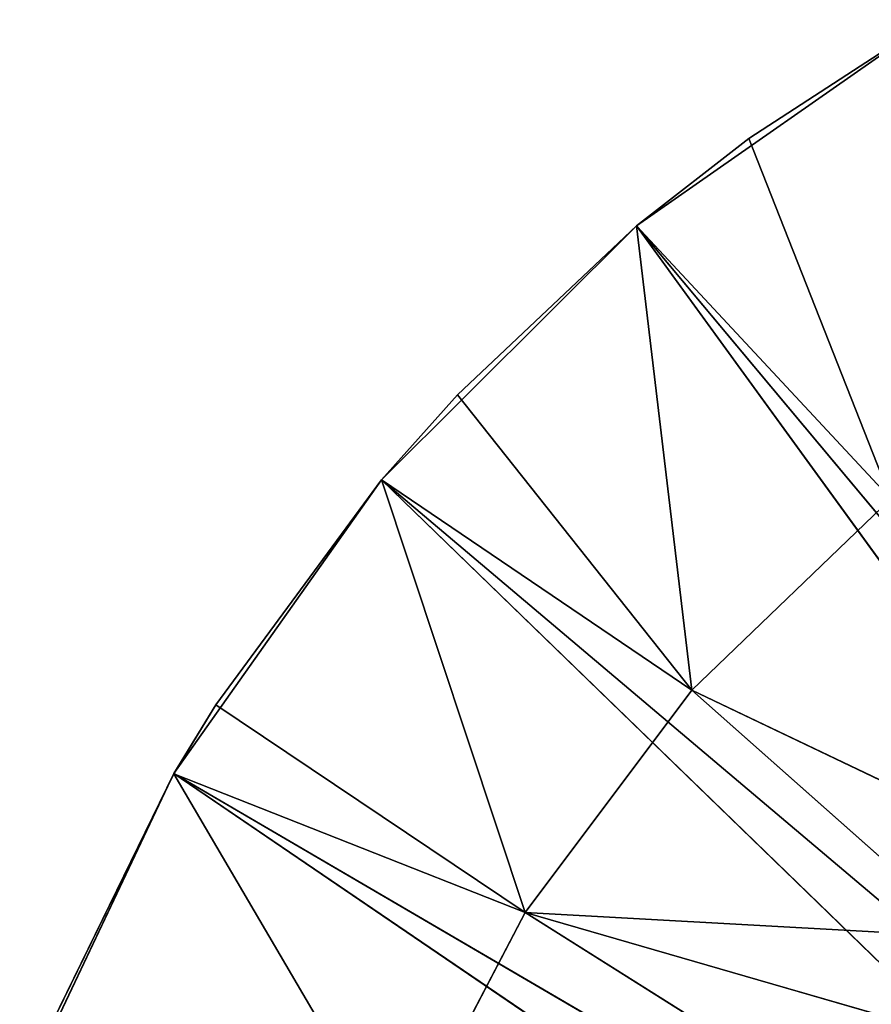
# Model space of a CAD drawing. Units: millimetres. Extents: x 63 to 243, y 35 to 158.
# Drawn here: x 201 to 202, y 124 to 125 of the extents above; entities that cross this region are included whole.
import ezdxf

# ---------------------------------------------------------------- set-up
doc = ezdxf.new("R2010")
doc.units = ezdxf.units.MM
doc.header["$LTSCALE"] = 25.4
doc.layers.get('0').update_dxf_attribs({"true_color": 0xffffff})

# ---------------------------------------------------------------- blocks, each defined once
blk = doc.blocks.new('89487.STL')
at = {"color": 9, "true_color": 0xc8c6c5}
for p, q in [((81.61, 122.5132, 0), (80.46, 124.1495, 0)), ((81.61, 122.5132, 0), (80.46, 124.1495, 0)), ((81.61, 122.5132, 0), (80.3406, 124.0801, 0)), ((81.61, 122.5132, 0), (80.3406, 124.0801, 0)), ((81.1922, 122.2705, 0), (80.3406, 124.0801, 0)), ((81.1922, 122.2705, 0), (80.3406, 124.0801, 0)), ((81.1922, 122.2705, 0), (80.2111, 124.0324, 0)), ((81.1922, 122.2705, 0), (80.2111, 124.0324, 0)), ((80.7388, 122.1032, 0), (80.2111, 124.0324, 0)), ((80.7388, 122.1032, 0), (80.2111, 124.0324, 0)), ((80.7388, 122.1032, 0), (80.0753, 124.0076, 0)), ((80.7388, 122.1032, 0), (80.0753, 124.0076, 0)), ((80.9309, 123.2635, 144.2634), (81.027, 122.7461, 144.3839)), ((80.9309, 123.2635, 144.2634), (81.027, 122.7461, 144.3839)), ((80.681, 122.6072, 144.6263), (80.8037, 123.1935, 144.3839)), ((80.681, 122.6072, 144.6263), (80.8037, 123.1935, 144.3839)), ((81.027, 122.7461, 144.3839), (80.8037, 123.1935, 144.3839)), ((81.027, 122.7461, 144.3839), (80.8037, 123.1935, 144.3839)), ((80.681, 122.6072, 144.6263), (80.6706, 123.1336, 144.5051)), ((80.681, 122.6072, 144.6263), (80.6706, 123.1336, 144.5051)), ((80.681, 122.6072, 144.6263), (80.533, 123.0848, 144.6263)), ((80.681, 122.6072, 144.6263), (80.533, 123.0848, 144.6263)), ((81.3443, 122.9379, 144.1429), (81.027, 122.7461, 144.3839)), ((81.3443, 122.9379, 144.1429), (81.027, 122.7461, 144.3839)), ((81.7625, 122.6285, 144.0583), (81.3443, 122.9379, 144.1429)), ((81.3443, 122.9379, 144.1429), (81.6099, 122.5133, 144.1603)), ((81.7625, 122.6285, 144.0583), (81.3443, 122.9379, 144.1429)), ((81.3443, 122.9379, 144.1429), (81.6099, 122.5133, 144.1603)), ((81.9799, 122.8241, 0), (81.61, 122.5132, 0)), ((81.9799, 122.8241, 143.9022), (81.61, 122.5132, 0)), ((81.9799, 122.8241, 0), (81.61, 122.5132, 0)), ((81.9799, 122.8241, 143.9022), (81.61, 122.5132, 0)), ((81.7625, 122.6285, 144.0583), (81.9799, 122.8241, 143.9022)), ((81.7625, 122.6285, 144.0583), (81.9799, 122.8241, 143.9022)), ((80.681, 122.6072, 144.6263), (81.027, 122.7461, 144.3839)), ((80.681, 122.6072, 144.6263), (81.027, 122.7461, 144.3839)), ((81.1922, 122.2705, 144.4184), (81.027, 122.7461, 144.3839)), ((81.1922, 122.2705, 144.4184), (81.027, 122.7461, 144.3839)), ((81.3287, 122.3395, 144.3367), (81.027, 122.7461, 144.3839)), ((81.3287, 122.3395, 144.3367), (81.027, 122.7461, 144.3839)), ((81.6099, 122.5133, 144.1603), (81.027, 122.7461, 144.3839)), ((81.6099, 122.5133, 144.1603), (81.027, 122.7461, 144.3839)), ((81.6099, 122.5133, 144.1603), (81.7625, 122.6285, 144.0583)), ((81.6099, 122.5133, 144.1603), (81.7625, 122.6285, 144.0583)), ((81.7625, 122.6285, 144.0583), (81.61, 122.5132, 0)), ((81.7625, 122.6285, 144.0583), (81.61, 122.5132, 0)), ((80.681, 122.6072, 144.6263), (80.3208, 122.5266, 144.8663)), ((80.681, 122.6072, 144.6263), (80.3208, 122.5266, 144.8663)), ((80.7388, 122.1034, 144.6765), (80.681, 122.6072, 144.6263)), ((80.8427, 122.1339, 144.6187), (80.681, 122.6072, 144.6263)), ((80.7388, 122.1034, 144.6765), (80.681, 122.6072, 144.6263)), ((80.8427, 122.1339, 144.6187), (80.681, 122.6072, 144.6263)), ((81.1922, 122.2705, 144.4184), (80.681, 122.6072, 144.6263)), ((81.1922, 122.2705, 144.4184), (80.681, 122.6072, 144.6263)), ((80.7388, 122.1034, 144.6765), (80.3208, 122.5266, 144.8663)), ((80.7388, 122.1034, 144.6765), (80.3208, 122.5266, 144.8663)), ((81.6099, 122.5133, 144.1603), (81.1922, 122.2705, 0)), ((81.6099, 122.5133, 144.1603), (81.1922, 122.2705, 0)), ((81.61, 122.5132, 0), (81.1922, 122.2705, 0)), ((81.61, 122.5132, 0), (81.1922, 122.2705, 0)), ((81.3287, 122.3395, 144.3367), (81.6099, 122.5133, 144.1603)), ((81.3287, 122.3395, 144.3367), (81.6099, 122.5133, 144.1603)), ((81.61, 122.5132, 0), (81.6099, 122.5133, 144.1603)), ((81.61, 122.5132, 0), (81.6099, 122.5133, 144.1603)), ((81.1922, 122.2705, 144.4184), (81.3287, 122.3395, 144.3367)), ((81.3287, 122.3395, 144.3367), (81.1922, 122.2705, 0)), ((81.3287, 122.3395, 144.3367), (81.1922, 122.2705, 0)), ((81.1922, 122.2705, 144.4184), (81.3287, 122.3395, 144.3367)), ((81.1922, 122.2705, 0), (80.7388, 122.1032, 0)), ((81.1922, 122.2705, 144.4184), (80.7388, 122.1032, 0)), ((81.1922, 122.2705, 0), (80.7388, 122.1032, 0)), ((81.1922, 122.2705, 144.4184), (80.7388, 122.1032, 0)), ((80.8427, 122.1339, 144.6187), (81.1922, 122.2705, 144.4184)), ((80.8427, 122.1339, 144.6187), (81.1922, 122.2705, 144.4184)), ((81.1922, 122.2705, 144.4184), (81.1922, 122.2705, 0)), ((81.1922, 122.2705, 144.4184), (81.1922, 122.2705, 0)), ((80.7388, 122.1034, 144.6765), (80.8427, 122.1339, 144.6187)), ((80.8427, 122.1339, 144.6187), (80.7388, 122.1032, 0)), ((80.8427, 122.1339, 144.6187), (80.7388, 122.1032, 0)), ((80.7388, 122.1034, 144.6765), (80.8427, 122.1339, 144.6187)), ((80.7388, 122.1032, 0), (80.2635, 122.0164, 0)), ((80.7388, 122.1032, 0), (80.2635, 122.0164, 0)), ((80.3317, 122.0238, 144.8979), (80.7388, 122.1034, 144.6765)), ((80.3317, 122.0238, 144.8979), (80.7388, 122.1034, 144.6765)), ((80.7388, 122.1032, 0), (80.3317, 122.0238, 144.8979)), ((80.7388, 122.1032, 0), (80.3317, 122.0238, 144.8979)), ((80.7388, 122.1032, 0), (80.7388, 122.1034, 144.6765)), ((80.7388, 122.1032, 0), (80.7388, 122.1034, 144.6765))]:
    blk.add_line(p, q, dxfattribs=at)
mesh = blk.add_polyface(dxfattribs=at)
corners = [(81.61, 122.5132, 0), (80.3406, 124.0801, 0), (80.46, 124.1495, 0)]
mesh.append_faces([[corners[k] for k in face] for face in [(0, 1, 2)]], dxfattribs={"color": 9})
mesh = blk.add_polyface(dxfattribs=at)
corners = [(81.9799, 122.8241, 0), (81.61, 122.5132, 0), (80.46, 124.1495, 0)]
mesh.append_faces([[corners[k] for k in face] for face in [(0, 1, 2)]], dxfattribs={"color": 9})
mesh = blk.add_polyface(dxfattribs=at)
corners = [(81.1922, 122.2705, 0), (80.2111, 124.0324, 0), (80.3406, 124.0801, 0)]
mesh.append_faces([[corners[k] for k in face] for face in [(0, 1, 2)]], dxfattribs={"color": 9})
mesh = blk.add_polyface(dxfattribs=at)
corners = [(81.61, 122.5132, 0), (81.1922, 122.2705, 0), (80.3406, 124.0801, 0)]
mesh.append_faces([[corners[k] for k in face] for face in [(0, 1, 2)]], dxfattribs={"color": 9})
mesh = blk.add_polyface(dxfattribs=at)
corners = [(80.7388, 122.1032, 0), (80.0753, 124.0076, 0), (80.2111, 124.0324, 0)]
mesh.append_faces([[corners[k] for k in face] for face in [(0, 1, 2)]], dxfattribs={"color": 9})
mesh = blk.add_polyface(dxfattribs=at)
corners = [(81.1922, 122.2705, 0), (80.7388, 122.1032, 0), (80.2111, 124.0324, 0)]
mesh.append_faces([[corners[k] for k in face] for face in [(0, 1, 2)]], dxfattribs={"color": 9})
mesh = blk.add_polyface(dxfattribs=at)
corners = [(80.7388, 122.1032, 0), (80.2635, 122.0164, 0), (80.0753, 124.0076, 0)]
mesh.append_faces([[corners[k] for k in face] for face in [(0, 1, 2)]], dxfattribs={"color": 9})
mesh = blk.add_polyface(dxfattribs=at)
corners = [(81.027, 122.7461, 144.3839), (80.9309, 123.2635, 144.2634), (80.8037, 123.1935, 144.3839)]
mesh.append_faces([[corners[k] for k in face] for face in [(0, 1, 2)]], dxfattribs={"color": 9})
mesh = blk.add_polyface(dxfattribs=at)
corners = [(81.3443, 122.9379, 144.1429), (80.9309, 123.2635, 144.2634), (81.027, 122.7461, 144.3839)]
mesh.append_faces([[corners[k] for k in face] for face in [(0, 1, 2)]], dxfattribs={"color": 9})
mesh = blk.add_polyface(dxfattribs=at)
corners = [(80.8037, 123.1935, 144.3839), (80.6706, 123.1336, 144.5051), (80.681, 122.6072, 144.6263)]
mesh.append_faces([[corners[k] for k in face] for face in [(0, 1, 2)]], dxfattribs={"color": 9})
mesh = blk.add_polyface(dxfattribs=at)
corners = [(81.027, 122.7461, 144.3839), (80.8037, 123.1935, 144.3839), (80.681, 122.6072, 144.6263)]
mesh.append_faces([[corners[k] for k in face] for face in [(0, 1, 2)]], dxfattribs={"color": 9})
mesh = blk.add_polyface(dxfattribs=at)
corners = [(80.681, 122.6072, 144.6263), (80.6706, 123.1336, 144.5051), (80.533, 123.0848, 144.6263)]
mesh.append_faces([[corners[k] for k in face] for face in [(0, 1, 2)]], dxfattribs={"color": 9})
mesh = blk.add_polyface(dxfattribs=at)
corners = [(80.681, 122.6072, 144.6263), (80.533, 123.0848, 144.6263), (80.3208, 122.5266, 144.8663)]
mesh.append_faces([[corners[k] for k in face] for face in [(0, 1, 2)]], dxfattribs={"color": 9})
mesh = blk.add_polyface(dxfattribs=at)
corners = [(81.6099, 122.5133, 144.1603), (81.3443, 122.9379, 144.1429), (81.027, 122.7461, 144.3839)]
mesh.append_faces([[corners[k] for k in face] for face in [(0, 1, 2)]], dxfattribs={"color": 9})
mesh = blk.add_polyface(dxfattribs=at)
corners = [(81.7625, 122.6285, 144.0583), (81.3443, 122.9379, 144.1429), (81.6099, 122.5133, 144.1603)]
mesh.append_faces([[corners[k] for k in face] for face in [(0, 1, 2)]], dxfattribs={"color": 9})
mesh = blk.add_polyface(dxfattribs=at)
corners = [(81.9799, 122.8241, 143.9022), (81.3443, 122.9379, 144.1429), (81.7625, 122.6285, 144.0583)]
mesh.append_faces([[corners[k] for k in face] for face in [(0, 1, 2)]], dxfattribs={"color": 9})
mesh = blk.add_polyface(dxfattribs=at)
corners = [(81.9799, 122.8241, 143.9022), (81.61, 122.5132, 0), (81.9799, 122.8241, 0)]
mesh.append_faces([[corners[k] for k in face] for face in [(0, 1, 2)]], dxfattribs={"color": 9})
mesh = blk.add_polyface(dxfattribs=at)
corners = [(81.7625, 122.6285, 144.0583), (81.61, 122.5132, 0), (81.9799, 122.8241, 143.9022)]
mesh.append_faces([[corners[k] for k in face] for face in [(0, 1, 2)]], dxfattribs={"color": 9})
mesh = blk.add_polyface(dxfattribs=at)
corners = [(81.1922, 122.2705, 144.4184), (81.027, 122.7461, 144.3839), (80.681, 122.6072, 144.6263)]
mesh.append_faces([[corners[k] for k in face] for face in [(0, 1, 2)]], dxfattribs={"color": 9})
mesh = blk.add_polyface(dxfattribs=at)
corners = [(81.3287, 122.3395, 144.3367), (81.027, 122.7461, 144.3839), (81.1922, 122.2705, 144.4184)]
mesh.append_faces([[corners[k] for k in face] for face in [(0, 1, 2)]], dxfattribs={"color": 9})
mesh = blk.add_polyface(dxfattribs=at)
corners = [(81.6099, 122.5133, 144.1603), (81.027, 122.7461, 144.3839), (81.3287, 122.3395, 144.3367)]
mesh.append_faces([[corners[k] for k in face] for face in [(0, 1, 2)]], dxfattribs={"color": 9})
mesh = blk.add_polyface(dxfattribs=at)
corners = [(81.6099, 122.5133, 144.1603), (81.61, 122.5132, 0), (81.7625, 122.6285, 144.0583)]
mesh.append_faces([[corners[k] for k in face] for face in [(0, 1, 2)]], dxfattribs={"color": 9})
mesh = blk.add_polyface(dxfattribs=at)
corners = [(80.7388, 122.1034, 144.6765), (80.681, 122.6072, 144.6263), (80.3208, 122.5266, 144.8663)]
mesh.append_faces([[corners[k] for k in face] for face in [(0, 1, 2)]], dxfattribs={"color": 9})
mesh = blk.add_polyface(dxfattribs=at)
corners = [(80.8427, 122.1339, 144.6187), (80.681, 122.6072, 144.6263), (80.7388, 122.1034, 144.6765)]
mesh.append_faces([[corners[k] for k in face] for face in [(0, 1, 2)]], dxfattribs={"color": 9})
mesh = blk.add_polyface(dxfattribs=at)
corners = [(81.1922, 122.2705, 144.4184), (80.681, 122.6072, 144.6263), (80.8427, 122.1339, 144.6187)]
mesh.append_faces([[corners[k] for k in face] for face in [(0, 1, 2)]], dxfattribs={"color": 9})
mesh = blk.add_polyface(dxfattribs=at)
corners = [(80.7388, 122.1034, 144.6765), (80.3208, 122.5266, 144.8663), (80.3317, 122.0238, 144.8979)]
mesh.append_faces([[corners[k] for k in face] for face in [(0, 1, 2)]], dxfattribs={"color": 9})
mesh = blk.add_polyface(dxfattribs=at)
corners = [(81.6099, 122.5133, 144.1603), (81.1922, 122.2705, 0), (81.61, 122.5132, 0)]
mesh.append_faces([[corners[k] for k in face] for face in [(0, 1, 2)]], dxfattribs={"color": 9})
mesh = blk.add_polyface(dxfattribs=at)
corners = [(81.3287, 122.3395, 144.3367), (81.1922, 122.2705, 0), (81.6099, 122.5133, 144.1603)]
mesh.append_faces([[corners[k] for k in face] for face in [(0, 1, 2)]], dxfattribs={"color": 9})
mesh = blk.add_polyface(dxfattribs=at)
corners = [(81.1922, 122.2705, 144.4184), (81.1922, 122.2705, 0), (81.3287, 122.3395, 144.3367)]
mesh.append_faces([[corners[k] for k in face] for face in [(0, 1, 2)]], dxfattribs={"color": 9})
mesh = blk.add_polyface(dxfattribs=at)
corners = [(81.1922, 122.2705, 144.4184), (80.7388, 122.1032, 0), (81.1922, 122.2705, 0)]
mesh.append_faces([[corners[k] for k in face] for face in [(0, 1, 2)]], dxfattribs={"color": 9})
mesh = blk.add_polyface(dxfattribs=at)
corners = [(80.8427, 122.1339, 144.6187), (80.7388, 122.1032, 0), (81.1922, 122.2705, 144.4184)]
mesh.append_faces([[corners[k] for k in face] for face in [(0, 1, 2)]], dxfattribs={"color": 9})
mesh = blk.add_polyface(dxfattribs=at)
corners = [(80.7388, 122.1034, 144.6765), (80.7388, 122.1032, 0), (80.8427, 122.1339, 144.6187)]
mesh.append_faces([[corners[k] for k in face] for face in [(0, 1, 2)]], dxfattribs={"color": 9})
mesh = blk.add_polyface(dxfattribs=at)
corners = [(80.3317, 122.0238, 144.8979), (80.2635, 122.0164, 0), (80.7388, 122.1032, 0)]
mesh.append_faces([[corners[k] for k in face] for face in [(0, 1, 2)]], dxfattribs={"color": 9})
mesh = blk.add_polyface(dxfattribs=at)
corners = [(80.3317, 122.0238, 144.8979), (80.7388, 122.1032, 0), (80.7388, 122.1034, 144.6765)]
mesh.append_faces([[corners[k] for k in face] for face in [(0, 1, 2)]], dxfattribs={"color": 9})

msp = doc.modelspace()

# ---------------------------------------------------------------- block references
at = {"color": 0, "extrusion": (1.87577e-13, 0, -1), "rotation": 105.0000000000072}
msp.add_blockref('89487.STL', (-62.7167, 77.5481, -180.0009), dxfattribs=at)

doc.saveas('drawing.dxf')
